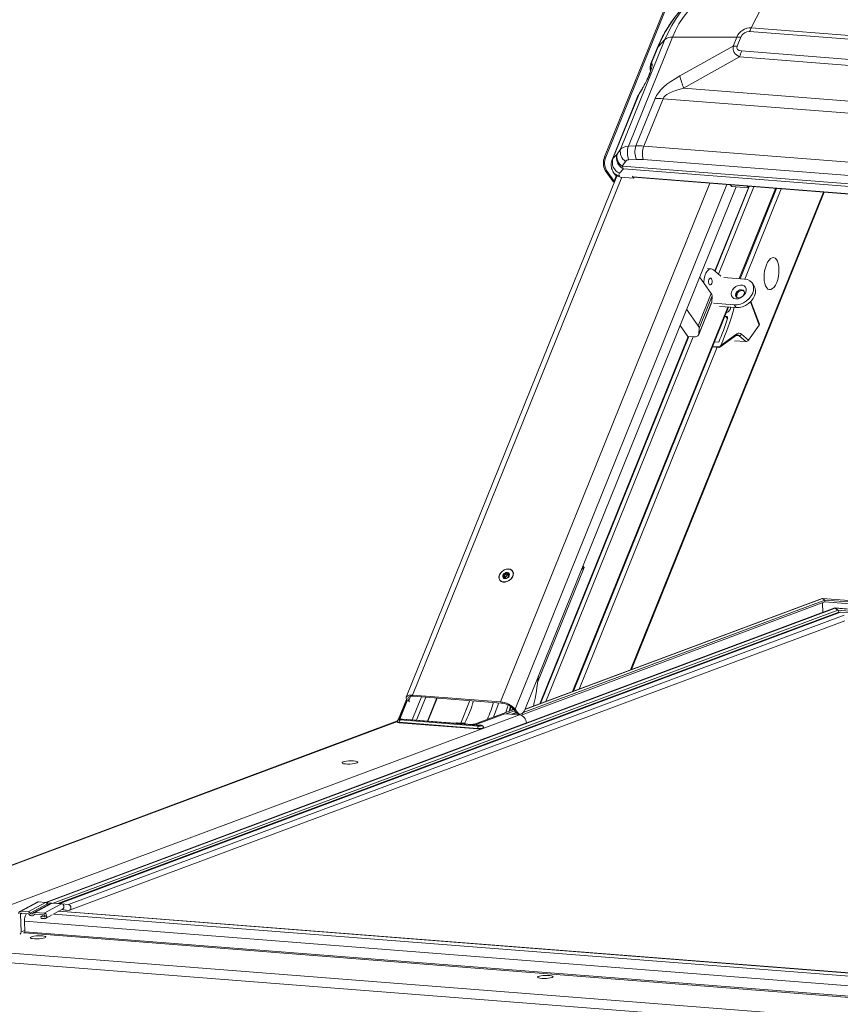
# Model space of a CAD drawing. Units: millimetres. Extents: x -23272466 to 44913, y -22484634 to 188.
# Drawn here: x -23270227 to -23270182, y -22484483 to -22484429 of the extents above; entities that cross this region are included whole.
import ezdxf

# ---------------------------------------------------------------- set-up
doc = ezdxf.new("R2010")
doc.units = ezdxf.units.MM
doc.layers.get('0').update_dxf_attribs({"lineweight": 20})
doc.layers.add('arkusz', color=7, linetype='Continuous')
doc.styles.get("Standard").update_dxf_attribs({"font": 'arial.ttf'})

msp = doc.modelspace()

# ---------------------------------------------------------------- linework, layer by layer
at = {"color": 152, "linetype": 'Continuous', "lineweight": 13, "true_color": 0x2776bb}
for p, q in [((-23270194.82, -22484436.709), (-23270189.747, -22484424.152)), ((-23270194.756, -22484436.714), (-23270189.683, -22484424.157)), ((-23270185.097, -22484426.296), (-23270186.778, -22484429.63)), ((-23270127.861, -22484434.444), (-23270186.872, -22484429.837)), ((-23270186.778, -22484429.63), (-23270127.768, -22484434.236)), ((-23270193.95, -22484436.291), (-23270191.518, -22484430.271)), ((-23270191.104, -22484430.143), (-23270193.521, -22484436.126)), ((-23270191.518, -22484430.271), (-23270191.893, -22484430.671)), ((-23270191.104, -22484430.143), (-23270187.569, -22484430.137)), ((-23270187.772, -22484430.638), (-23270187.569, -22484430.137)), ((-23270187.353, -22484430.145), (-23270187.555, -22484430.647)), ((-23270191.938, -22484430.741), (-23270192.28, -22484431.587)), ((-23270191.893, -22484430.671), (-23270192.248, -22484431.549)), ((-23270190.701, -22484432.269), (-23270187.772, -22484430.638)), ((-23270187.31, -22484430.903), (-23270128.285, -22484435.511)), ((-23270192.248, -22484431.549), (-23270192.239, -22484431.561)), ((-23270187.422, -22484431.229), (-23270190.491, -22484432.938)), ((-23270128.397, -22484435.837), (-23270187.422, -22484431.229)), ((-23270192.932, -22484433.277), (-23270192.971, -22484433.34)), ((-23270192.909, -22484433.22), (-23270192.948, -22484433.284)), ((-23270190.491, -22484432.938), (-23270126.417, -22484437.94)), ((-23270193.03, -22484433.443), (-23270194.411, -22484436.861)), ((-23270192.971, -22484433.34), (-23270194.365, -22484436.79)), ((-23270193.105, -22484436.107), (-23270192.053, -22484433.502)), ((-23270191.62, -22484433.52), (-23270192.669, -22484436.116)), ((-23270125.734, -22484438.663), (-23270191.62, -22484433.52)), ((-23270194.365, -22484436.79), (-23270194.142, -22484436.552)), ((-23270194.142, -22484436.552), (-23270193.95, -22484436.291)), ((-23270193.521, -22484436.126), (-23270193.105, -22484436.107)), ((-23270192.669, -22484436.116), (-23270126.783, -22484441.259)), ((-23270194.82, -22484436.709), (-23270194.756, -22484436.714)), ((-23270193.671, -22484436.952), (-23270193.863, -22484437.213)), ((-23270193.075, -22484436.844), (-23270193.491, -22484436.864)), ((-23270126.817, -22484441.994), (-23270192.703, -22484436.851)), ((-23270194.723, -22484437.455), (-23270194.787, -22484437.45)), ((-23270194.371, -22484438.033), (-23270194.787, -22484437.45)), ((-23270194.307, -22484438.038), (-23270194.723, -22484437.455)), ((-23270194.352, -22484437.537), (-23270194.301, -22484437.623)), ((-23270193.789, -22484437.367), (-23270194.012, -22484437.605)), ((-23270193.863, -22484437.213), (-23270125.361, -22484442.56)), ((-23270125.286, -22484442.714), (-23270193.789, -22484437.367)), ((-23270194.157, -22484437.759), (-23270205.697, -22484466.323)), ((-23270205.356, -22484466.207), (-23270193.886, -22484437.816)), ((-23270200.533, -22484466.584), (-23270189.047, -22484438.154)), ((-23270194.307, -22484438.038), (-23270194.371, -22484438.033)), ((-23270194.187, -22484437.741), (-23270194.307, -22484438.038)), ((-23270194.013, -22484437.744), (-23270193.975, -22484437.81)), ((-23270193.226, -22484437.868), (-23270193.975, -22484437.81)), ((-23270193.268, -22484437.808), (-23270193.298, -22484437.767)), ((-23270193.298, -22484437.767), (-23270193.226, -22484437.868)), ((-23270125.2, -22484443.122), (-23270193.268, -22484437.808)), ((-23270193.241, -22484437.827), (-23270125.187, -22484443.139)), ((-23270193.21, -22484437.829), (-23270193.226, -22484437.868)), ((-23270199.734, -22484466.977), (-23270188.119, -22484438.226)), ((-23270199.198, -22484467.017), (-23270187.615, -22484438.347)), ((-23270182.822, -22484438.64), (-23270193.403, -22484464.83)), ((-23270193.348, -22484464.809), (-23270182.777, -22484438.643)), ((-23270188.784, -22484442.96), (-23270186.942, -22484438.399)), ((-23270188.769, -22484442.974), (-23270186.889, -22484438.322)), ((-23270186.644, -22484438.341), (-23270188.583, -22484443.141)), ((-23270187.854, -22484438.328), (-23270186.939, -22484438.4)), ((-23270185.446, -22484438.435), (-23270187.444, -22484443.381)), ((-23270187.398, -22484443.385), (-23270185.4, -22484438.439)), ((-23270185.138, -22484438.459), (-23270187.136, -22484443.405)), ((-23270186.939, -22484438.4), (-23270187, -22484438.314)), ((-23270186.907, -22484438.321), (-23270186.939, -22484438.4)), ((-23270188.971, -22484442.847), (-23270189.174, -22484442.832)), ((-23270188.459, -22484443.252), (-23270188.844, -22484442.906)), ((-23270188.971, -22484444.187), (-23270189.612, -22484443.289)), ((-23270187.15, -22484443.404), (-23270188.285, -22484443.315)), ((-23270186.633, -22484443.765), (-23270186.739, -22484443.616)), ((-23270189.688, -22484445.961), (-23270188.971, -22484444.187)), ((-23270188.924, -22484444.316), (-23270189.641, -22484446.09)), ((-23270188.924, -22484444.316), (-23270188.945, -22484444.662)), ((-23270187.531, -22484444.144), (-23270187.588, -22484444.41)), ((-23270186.336, -22484445.879), (-23270186.807, -22484444.634)), ((-23270188.073, -22484444.936), (-23270196.59, -22484466.019)), ((-23270196.534, -22484465.998), (-23270188.026, -22484444.94)), ((-23270189.688, -22484445.961), (-23270190.328, -22484445.062)), ((-23270189.669, -22484446.471), (-23270188.953, -22484444.697)), ((-23270189.661, -22484446.435), (-23270188.945, -22484444.662)), ((-23270188.858, -22484444.734), (-23270187.723, -22484444.823)), ((-23270188.524, -22484444.901), (-23270187.617, -22484444.972)), ((-23270187.723, -22484444.823), (-23270187.617, -22484444.972)), ((-23270186.825, -22484444.653), (-23270186.346, -22484445.923)), ((-23270188.175, -22484445.457), (-23270188.238, -22484445.463)), ((-23270188.087, -22484445.579), (-23270188.175, -22484445.457)), ((-23270190.688, -22484445.951), (-23270190.265, -22484446.544)), ((-23270189.661, -22484446.435), (-23270189.641, -22484446.09)), ((-23270186.346, -22484445.923), (-23270186.936, -22484446.762)), ((-23270198.368, -22484466.682), (-23270190.233, -22484446.546)), ((-23270198.343, -22484466.673), (-23270190.213, -22484446.548)), ((-23270189.967, -22484446.567), (-23270198.045, -22484466.562)), ((-23270190.265, -22484446.544), (-23270189.953, -22484446.568)), ((-23270188.503, -22484447.134), (-23270187.6, -22484446.486)), ((-23270187.571, -22484446.406), (-23270188.459, -22484447.043)), ((-23270187.08, -22484446.83), (-23270187.698, -22484446.782)), ((-23270187.438, -22484446.508), (-23270187.612, -22484446.495)), ((-23270187.08, -22484446.83), (-23270187.438, -22484446.508)), ((-23270186.936, -22484446.762), (-23270187.319, -22484446.418)), ((-23270188.645, -22484447.141), (-23270196.216, -22484465.879)), ((-23270188.907, -22484447.121), (-23270188.559, -22484447.148)), ((-23270188.573, -22484447.139), (-23270188.904, -22484447.113)), ((-23270188.547, -22484447.121), (-23270188.896, -22484447.094)), ((-23270188.797, -22484446.849), (-23270188.569, -22484446.867)), ((-23270188.459, -22484447.043), (-23270188.484, -22484447.089)), ((-23270195.947, -22484459.208), (-23270198.495, -22484465.515)), ((-23270195.947, -22484459.208), (-23270196.092, -22484459.327)), ((-23270196.008, -22484459.121), (-23270195.947, -22484459.208)), ((-23270200.33, -22484459.797), (-23270200.36, -22484459.755)), ((-23270200.262, -22484459.725), (-23270200.341, -22484459.615)), ((-23270200.277, -22484459.786), (-23270200.337, -22484459.701)), ((-23270200.188, -22484459.659), (-23270200.266, -22484459.549)), ((-23270200.186, -22484459.545), (-23270200.112, -22484459.649)), ((-23270200.076, -22484459.586), (-23270200.112, -22484459.535)), ((-23270200.08, -22484459.645), (-23270200.053, -22484459.683)), ((-23270200.047, -22484459.669), (-23270200.061, -22484459.65)), ((-23270199.871, -22484459.409), (-23270199.873, -22484459.406)), ((-23270200.57, -22484459.904), (-23270200.568, -22484459.906)), ((-23270200.222, -22484459.815), (-23270200.236, -22484459.795)), ((-23270200.228, -22484459.814), (-23270200.234, -22484459.805)), ((-23270182.749, -22484461.105), (-23270199.4, -22484467.317)), ((-23270182.754, -22484461), (-23270199.288, -22484467.169)), ((-23270182.87, -22484460.911), (-23270199.192, -22484467.001)), ((-23270182.889, -22484460.907), (-23270199.186, -22484466.987)), ((-23270138.241, -22484464.39), (-23270182.882, -22484460.906)), ((-23270182.876, -22484461.152), (-23270182.853, -22484461.677)), ((-23270182.87, -22484460.911), (-23270182.754, -22484461)), ((-23270138.243, -22484464.395), (-23270182.87, -22484460.911)), ((-23270182.754, -22484461), (-23270182.749, -22484461.105)), ((-23270138.274, -22484464.472), (-23270182.754, -22484461)), ((-23270138.315, -22484464.573), (-23270182.749, -22484461.105)), ((-23270182.202, -22484461.435), (-23270225.469, -22484477.578)), ((-23270182.183, -22484461.439), (-23270225.446, -22484477.581)), ((-23270182.028, -22484461.559), (-23270225.049, -22484477.611)), ((-23270181.981, -22484461.655), (-23270224.798, -22484477.63)), ((-23270181.902, -22484461.665), (-23270224.709, -22484477.637)), ((-23270181.883, -22484461.67), (-23270224.683, -22484477.639)), ((-23270181.684, -22484461.823), (-23270224.225, -22484477.695)), ((-23270138.427, -22484464.85), (-23270182.195, -22484461.434)), ((-23270182.183, -22484461.439), (-23270182.028, -22484461.559)), ((-23270138.429, -22484464.855), (-23270182.183, -22484461.439)), ((-23270138.471, -22484464.959), (-23270182.028, -22484461.559)), ((-23270138.507, -22484465.048), (-23270181.981, -22484461.655)), ((-23270224.162, -22484478.003), (-23270181.651, -22484462.141)), ((-23270205.356, -22484466.207), (-23270200.533, -22484466.584)), ((-23270205.687, -22484466.459), (-23270206.134, -22484467.567)), ((-23270205.67, -22484466.492), (-23270206.097, -22484467.549)), ((-23270206.049, -22484467.536), (-23270205.643, -22484466.532)), ((-23270205.655, -22484466.515), (-23270205.631, -22484466.549)), ((-23270205.563, -22484466.523), (-23270205.462, -22484466.273)), ((-23270205.525, -22484466.578), (-23270205.563, -22484466.523)), ((-23270204.869, -22484466.301), (-23270205.382, -22484467.57)), ((-23270205.314, -22484466.266), (-23270200.491, -22484466.643)), ((-23270205.138, -22484467.589), (-23270204.625, -22484466.32)), ((-23270204.026, -22484466.367), (-23270204.539, -22484467.636)), ((-23270204.514, -22484467.638), (-23270204.001, -22484466.369)), ((-23270202.21, -22484466.509), (-23270202.707, -22484467.739)), ((-23270229.305, -22484478.421), (-23270199.491, -22484467.297)), ((-23270200.302, -22484467.234), (-23270201.927, -22484467.84)), ((-23270201.899, -22484467.781), (-23270199.804, -22484467)), ((-23270200.302, -22484467.234), (-23270199.491, -22484467.297)), ((-23270199.756, -22484467.064), (-23270200.226, -22484467.24)), ((-23270200.053, -22484467.093), (-23270199.985, -22484466.825)), ((-23270199.959, -22484466.843), (-23270200.019, -22484467.08)), ((-23270199.677, -22484467.17), (-23270199.925, -22484467.263)), ((-23270199.871, -22484466.917), (-23270199.901, -22484467.036)), ((-23270199.669, -22484467.179), (-23270199.9, -22484467.265)), ((-23270199.825, -22484466.971), (-23270199.688, -22484467.156)), ((-23270199.597, -22484467.162), (-23270199.734, -22484466.977)), ((-23270199.597, -22484467.162), (-23270199.688, -22484467.156)), ((-23270199.503, -22484467.249), (-23270199.607, -22484467.288)), ((-23270199.545, -22484467.247), (-23270199.454, -22484467.253)), ((-23270206.179, -22484467.627), (-23270233.988, -22484478.002)), ((-23270206.179, -22484467.627), (-23270233.988, -22484478.002)), ((-23270233.92, -22484478.008), (-23270206.185, -22484467.659)), ((-23270225.478, -22484477.577), (-23270199.107, -22484467.737)), ((-23270206.093, -22484467.723), (-23270201.793, -22484468.059)), ((-23270206.083, -22484467.698), (-23270201.783, -22484468.033)), ((-23270201.733, -22484467.908), (-23270206.033, -22484467.572)), ((-23270205.922, -22484467.531), (-23270201.622, -22484467.867)), ((-23270201.609, -22484467.865), (-23270205.909, -22484467.529)), ((-23270202.945, -22484467.728), (-23270203.017, -22484467.755)), ((-23270202.898, -22484467.726), (-23270202.953, -22484467.747)), ((-23270202.953, -22484467.747), (-23270202.472, -22484467.784)), ((-23270202.506, -22484467.755), (-23270202.912, -22484467.723)), ((-23270202.494, -22484467.757), (-23270202.898, -22484467.726)), ((-23270202.506, -22484467.758), (-23270202.494, -22484467.757)), ((-23270202.046, -22484467.795), (-23270202.125, -22484467.825)), ((-23270202.046, -22484467.795), (-23270201.899, -22484467.781)), ((-23270199.107, -22484467.737), (-23270199.106, -22484467.742)), ((-23270201.457, -22484467.987), (-23270201.458, -22484467.982)), ((-23270225.935, -22484477.561), (-23270226.882, -22484478.075)), ((-23270225.869, -22484477.547), (-23270226.817, -22484478.061)), ((-23270225.476, -22484477.577), (-23270225.869, -22484477.547)), ((-23270226.817, -22484478.061), (-23270226.424, -22484478.092)), ((-23270225.476, -22484477.577), (-23270226.424, -22484478.092)), ((-23270225.366, -22484477.648), (-23270226.311, -22484478.161)), ((-23270225.176, -22484477.62), (-23270226.123, -22484478.134)), ((-23270225.11, -22484477.606), (-23270226.058, -22484478.12)), ((-23270224.607, -22484477.645), (-23270225.555, -22484478.16)), ((-23270225.17, -22484477.617), (-23270225.469, -22484477.578)), ((-23270225.366, -22484477.648), (-23270225.255, -22484477.663)), ((-23270224.607, -22484477.645), (-23270225.11, -22484477.606)), ((-23270225.015, -22484478.201), (-23270224.541, -22484477.943)), ((-23270170.036, -22484482.334), (-23270224.759, -22484478.062)), ((-23270170.017, -22484482.323), (-23270224.74, -22484478.052)), ((-23270224.219, -22484477.696), (-23270224.6, -22484477.646)), ((-23270224.589, -22484477.97), (-23270224.394, -22484477.995)), ((-23270224.575, -22484477.962), (-23270224.211, -22484478.009)), ((-23270224.394, -22484477.995), (-23270224.211, -22484478.009)), ((-23270226.775, -22484478.166), (-23270226.856, -22484478.21)), ((-23270226.856, -22484478.21), (-23270226.813, -22484479.189)), ((-23270226.419, -22484478.193), (-23270226.813, -22484478.163)), ((-23270226.605, -22484479.186), (-23270226.63, -22484478.609)), ((-23270170.08, -22484483.024), (-23270226.63, -22484478.609)), ((-23270226.145, -22484478.291), (-23270226.022, -22484478.224)), ((-23270226.048, -22484478.217), (-23270226.089, -22484478.239)), ((-23270226.058, -22484478.12), (-23270225.555, -22484478.16)), ((-23270225.55, -22484478.261), (-23270226.053, -22484478.222)), ((-23270225.566, -22484478.26), (-23270225.729, -22484478.348)), ((-23270225.724, -22484478.45), (-23270225.729, -22484478.348)), ((-23270225.729, -22484478.348), (-23270225.546, -22484478.363)), ((-23270225.541, -22484478.464), (-23270225.724, -22484478.45)), ((-23270225.523, -22484478.351), (-23270225.546, -22484478.363)), ((-23270225.476, -22484478.451), (-23270225.114, -22484478.254)), ((-23270170.328, -22484482.487), (-23270225.044, -22484478.216)), ((-23270226.608, -22484479.112), (-23270226.813, -22484479.189)), ((-23270170.759, -22484483.545), (-23270226.605, -22484479.186)), ((-23270226.63, -22484479.248), (-23270226.685, -22484479.244)), ((-23270226.671, -22484479.245), (-23270226.61, -22484479.222)), ((-23270170.781, -22484483.608), (-23270226.63, -22484479.248)), ((-23270166.744, -22484485.097), (-23270233.805, -22484479.862)), ((-23270166.946, -22484485.598), (-23270234.008, -22484480.363))]:
    msp.add_line(p, q, dxfattribs=at)
at = {"color": 152, "linetype": 'Continuous', "lineweight": 13, "true_color": 0x2776bb, "flags": 128}
for points in [[(-23270184.168, -22484425.724), (-23270184.611, -22484425.706), (-23270185.063, -22484425.722), (-23270185.524, -22484425.771), (-23270185.99, -22484425.853), (-23270186.458, -22484425.967), (-23270186.925, -22484426.113), (-23270187.389, -22484426.29), (-23270187.846, -22484426.497), (-23270188.294, -22484426.731), (-23270188.73, -22484426.993), (-23270189.151, -22484427.28), (-23270189.555, -22484427.591), (-23270189.939, -22484427.923), (-23270190.301, -22484428.275), (-23270190.639, -22484428.645), (-23270190.95, -22484429.03), (-23270191.232, -22484429.427), (-23270191.485, -22484429.835), (-23270191.705, -22484430.25), (-23270191.893, -22484430.671)], [(-23270191.518, -22484430.271), (-23270191.345, -22484429.884), (-23270191.139, -22484429.502), (-23270190.903, -22484429.128), (-23270190.638, -22484428.765), (-23270190.346, -22484428.414), (-23270190.029, -22484428.078), (-23270189.689, -22484427.76), (-23270189.328, -22484427.462), (-23270188.949, -22484427.186), (-23270188.554, -22484426.933), (-23270188.147, -22484426.706), (-23270187.729, -22484426.505), (-23270187.304, -22484426.333), (-23270186.875, -22484426.191), (-23270186.445, -22484426.078), (-23270186.015, -22484425.998), (-23270185.591, -22484425.948), (-23270185.173, -22484425.931), (-23270184.766, -22484425.947)], [(-23270185.097, -22484426.296), (-23270185.48, -22484426.282), (-23270185.872, -22484426.301), (-23270186.272, -22484426.351), (-23270186.675, -22484426.433), (-23270187.08, -22484426.545), (-23270187.482, -22484426.688), (-23270187.879, -22484426.859), (-23270188.267, -22484427.058), (-23270188.644, -22484427.283), (-23270189.007, -22484427.532), (-23270189.354, -22484427.804), (-23270189.68, -22484428.096), (-23270189.985, -22484428.406), (-23270190.265, -22484428.732), (-23270190.519, -22484429.072), (-23270190.745, -22484429.422), (-23270190.94, -22484429.78), (-23270191.104, -22484430.143)], [(-23270191.938, -22484430.741), (-23270191.92, -22484430.705), (-23270191.893, -22484430.671)], [(-23270192.948, -22484433.284), (-23270192.957, -22484433.3), (-23270192.971, -22484433.34)], [(-23270192.909, -22484433.22), (-23270192.918, -22484433.236), (-23270192.932, -22484433.277)], [(-23270194.41, -22484436.86), (-23270194.392, -22484436.824), (-23270194.365, -22484436.79)], [(-23270187.935, -22484438.241), (-23270187.904, -22484438.27), (-23270187.854, -22484438.328)], [(-23270185.388, -22484443.588), (-23270185.332, -22484443.426), (-23270185.292, -22484443.249), (-23270185.268, -22484443.066), (-23270185.262, -22484442.885), (-23270185.273, -22484442.713), (-23270185.302, -22484442.558), (-23270185.347, -22484442.428), (-23270185.406, -22484442.326), (-23270185.477, -22484442.259), (-23270185.556, -22484442.229), (-23270185.64, -22484442.237), (-23270185.726, -22484442.283), (-23270185.809, -22484442.365), (-23270185.886, -22484442.479), (-23270185.954, -22484442.621), (-23270186.009, -22484442.784), (-23270186.049, -22484442.96), (-23270186.073, -22484443.143), (-23270186.08, -22484443.325), (-23270186.068, -22484443.496), (-23270186.039, -22484443.651), (-23270185.994, -22484443.782), (-23270185.935, -22484443.883), (-23270185.864, -22484443.95), (-23270185.785, -22484443.98), (-23270185.701, -22484443.972), (-23270185.616, -22484443.926), (-23270185.532, -22484443.844), (-23270185.455, -22484443.73), (-23270185.388, -22484443.588)], [(-23270188.844, -22484442.906), (-23270188.928, -22484442.856), (-23270189.018, -22484442.85), (-23270189.109, -22484442.888), (-23270189.194, -22484442.968), (-23270189.269, -22484443.084), (-23270189.327, -22484443.23), (-23270189.367, -22484443.395), (-23270189.384, -22484443.57), (-23270189.385, -22484443.606)], [(-23270188.962, -22484443.384), (-23270188.995, -22484443.356), (-23270189.033, -22484443.356), (-23270189.07, -22484443.384), (-23270189.099, -22484443.436), (-23270189.118, -22484443.503), (-23270189.122, -22484443.576), (-23270189.111, -22484443.643), (-23270189.088, -22484443.695), (-23270189.054, -22484443.723), (-23270189.017, -22484443.723), (-23270188.98, -22484443.695), (-23270188.951, -22484443.644), (-23270188.932, -22484443.576), (-23270188.928, -22484443.503), (-23270188.939, -22484443.436), (-23270188.962, -22484443.384)], [(-23270187.723, -22484444.823), (-23270187.553, -22484444.818), (-23270187.377, -22484444.778), (-23270187.204, -22484444.704), (-23270187.043, -22484444.601), (-23270186.901, -22484444.473), (-23270186.786, -22484444.327), (-23270186.704, -22484444.171), (-23270186.659, -22484444.011), (-23270186.652, -22484443.857), (-23270186.685, -22484443.716), (-23270186.756, -22484443.595), (-23270186.86, -22484443.499), (-23270186.994, -22484443.435), (-23270187.15, -22484443.404)], [(-23270187.625, -22484444.488), (-23270187.733, -22484444.462), (-23270187.818, -22484444.405), (-23270187.872, -22484444.322), (-23270187.89, -22484444.22), (-23270187.872, -22484444.109), (-23270187.818, -22484443.997), (-23270187.733, -22484443.896), (-23270187.626, -22484443.814), (-23270187.504, -22484443.758), (-23270187.38, -22484443.734), (-23270187.264, -22484443.743), (-23270187.167, -22484443.784), (-23270187.097, -22484443.855), (-23270187.06, -22484443.949), (-23270187.06, -22484444.056), (-23270187.096, -22484444.169), (-23270187.166, -22484444.277), (-23270187.264, -22484444.369), (-23270187.38, -22484444.439), (-23270187.504, -22484444.48), (-23270187.625, -22484444.488)], [(-23270187.488, -22484444.437), (-23270187.394, -22484444.427), (-23270187.3, -22484444.384), (-23270187.221, -22484444.316), (-23270187.17, -22484444.233), (-23270187.153, -22484444.146), (-23270187.173, -22484444.071), (-23270187.228, -22484444.017), (-23270187.309, -22484443.993), (-23270187.403, -22484444.003), (-23270187.497, -22484444.045), (-23270187.576, -22484444.113), (-23270187.627, -22484444.197), (-23270187.644, -22484444.283), (-23270187.624, -22484444.359), (-23270187.569, -22484444.413), (-23270187.488, -22484444.437)], [(-23270187.617, -22484444.972), (-23270187.447, -22484444.967), (-23270187.271, -22484444.926), (-23270187.098, -22484444.853), (-23270186.937, -22484444.749), (-23270186.795, -22484444.622), (-23270186.68, -22484444.476), (-23270186.598, -22484444.319), (-23270186.553, -22484444.16), (-23270186.546, -22484444.006), (-23270186.579, -22484443.865), (-23270186.633, -22484443.765)], [(-23270187.167, -22484444.084), (-23270187.196, -22484444.061), (-23270187.277, -22484444.038), (-23270187.371, -22484444.048), (-23270187.465, -22484444.09), (-23270187.544, -22484444.158), (-23270187.595, -22484444.242), (-23270187.612, -22484444.328), (-23270187.592, -22484444.404), (-23270187.584, -22484444.415)], [(-23270188.945, -22484444.662), (-23270188.952, -22484444.695), (-23270188.953, -22484444.697)], [(-23270189.953, -22484446.568), (-23270189.892, -22484446.57), (-23270189.836, -22484446.566), (-23270189.787, -22484446.557), (-23270189.744, -22484446.542), (-23270189.71, -22484446.522), (-23270189.685, -22484446.497), (-23270189.668, -22484446.468), (-23270189.661, -22484446.435)], [(-23270200.592, -22484459.626), (-23270200.618, -22484459.733), (-23270200.609, -22484459.833), (-23270200.566, -22484459.917), (-23270200.492, -22484459.978), (-23270200.394, -22484460.01), (-23270200.281, -22484460.011), (-23270200.162, -22484459.98), (-23270200.049, -22484459.92), (-23270199.951, -22484459.837), (-23270199.877, -22484459.737), (-23270199.834, -22484459.63), (-23270199.826, -22484459.526), (-23270199.852, -22484459.432), (-23270199.911, -22484459.359), (-23270199.998, -22484459.312), (-23270200.105, -22484459.295), (-23270200.222, -22484459.311), (-23270200.339, -22484459.357), (-23270200.446, -22484459.429), (-23270200.532, -22484459.522), (-23270200.592, -22484459.626)], [(-23270199.903, -22484459.372), (-23270199.985, -22484459.321), (-23270200.088, -22484459.3), (-23270200.203, -22484459.31), (-23270200.32, -22484459.351), (-23270200.428, -22484459.419), (-23270200.517, -22484459.508), (-23270200.58, -22484459.61), (-23270200.612, -22484459.716), (-23270200.608, -22484459.816), (-23270200.571, -22484459.903), (-23270200.502, -22484459.967), (-23270200.409, -22484460.004), (-23270200.298, -22484460.009), (-23270200.181, -22484459.983), (-23270200.068, -22484459.928), (-23270199.968, -22484459.849), (-23270199.891, -22484459.753), (-23270199.843, -22484459.647), (-23270199.829, -22484459.543), (-23270199.849, -22484459.448), (-23270199.903, -22484459.372)], [(-23270200.399, -22484459.65), (-23270200.408, -22484459.69), (-23270200.406, -22484459.729), (-23270200.393, -22484459.763), (-23270200.371, -22484459.791), (-23270200.339, -22484459.811), (-23270200.301, -22484459.822), (-23270200.258, -22484459.823), (-23270200.213, -22484459.815)], [(-23270205.356, -22484466.207), (-23270205.457, -22484466.205), (-23270205.545, -22484466.217), (-23270205.616, -22484466.242), (-23270205.668, -22484466.279), (-23270205.699, -22484466.327), (-23270205.707, -22484466.384), (-23270205.692, -22484466.447), (-23270205.655, -22484466.515)], [(-23270205.563, -22484466.523), (-23270205.594, -22484466.467), (-23270205.606, -22484466.414), (-23270205.599, -22484466.367), (-23270205.574, -22484466.327), (-23270205.531, -22484466.296), (-23270205.471, -22484466.275), (-23270205.398, -22484466.265), (-23270205.314, -22484466.266)], [(-23270200.111, -22484466.752), (-23270200.159, -22484466.922), (-23270200.231, -22484467.159)], [(-23270199.198, -22484467.017), (-23270199.237, -22484467.097), (-23270199.283, -22484467.164), (-23270199.335, -22484467.213), (-23270199.389, -22484467.243), (-23270199.445, -22484467.253), (-23270199.499, -22484467.242), (-23270199.551, -22484467.212), (-23270199.597, -22484467.162)], [(-23270206.187, -22484467.668), (-23270206.204, -22484467.68), (-23270206.2, -22484467.698), (-23270206.161, -22484467.713), (-23270206.093, -22484467.723)], [(-23270206.187, -22484467.668), (-23270206.204, -22484467.68), (-23270206.2, -22484467.698), (-23270206.161, -22484467.713), (-23270206.093, -22484467.723)], [(-23270206.186, -22484467.666), (-23270206.18, -22484467.676), (-23270206.145, -22484467.689), (-23270206.083, -22484467.698)], [(-23270206.033, -22484467.572), (-23270206.063, -22484467.568), (-23270206.081, -22484467.561), (-23270206.083, -22484467.553), (-23270206.069, -22484467.545), (-23270206.041, -22484467.537), (-23270206.003, -22484467.532), (-23270205.961, -22484467.53), (-23270205.922, -22484467.531)], [(-23270205.909, -22484467.529), (-23270205.911, -22484467.529), (-23270205.922, -22484467.531)], [(-23270201.793, -22484468.059), (-23270201.707, -22484468.061), (-23270201.615, -22484468.056), (-23270201.532, -22484468.045), (-23270201.47, -22484468.029), (-23270201.439, -22484468.01), (-23270201.443, -22484467.992), (-23270201.461, -22484467.983)], [(-23270201.793, -22484468.059), (-23270201.707, -22484468.061), (-23270201.615, -22484468.056), (-23270201.532, -22484468.045), (-23270201.47, -22484468.029), (-23270201.439, -22484468.01), (-23270201.443, -22484467.992), (-23270201.454, -22484467.986)], [(-23270201.622, -22484467.867), (-23270201.591, -22484467.871), (-23270201.573, -22484467.878), (-23270201.572, -22484467.886), (-23270201.586, -22484467.895), (-23270201.614, -22484467.902), (-23270201.652, -22484467.907), (-23270201.693, -22484467.909), (-23270201.733, -22484467.908)], [(-23270201.609, -22484467.865), (-23270201.611, -22484467.865), (-23270201.622, -22484467.867)], [(-23270209.158, -22484469.876), (-23270209.207, -22484469.902), (-23270209.219, -22484469.928), (-23270209.193, -22484469.952), (-23270209.131, -22484469.972), (-23270209.038, -22484469.986), (-23270208.923, -22484469.992), (-23270208.796, -22484469.991), (-23270208.669, -22484469.983), (-23270208.551, -22484469.967), (-23270208.455, -22484469.946), (-23270208.389, -22484469.921), (-23270208.357, -22484469.894), (-23270208.364, -22484469.869), (-23270208.409, -22484469.847), (-23270208.487, -22484469.83), (-23270208.592, -22484469.819), (-23270208.715, -22484469.816), (-23270208.843, -22484469.821), (-23270208.967, -22484469.834), (-23270209.075, -22484469.852), (-23270209.158, -22484469.876)], [(-23270209.158, -22484469.876), (-23270209.207, -22484469.902), (-23270209.219, -22484469.928), (-23270209.193, -22484469.952), (-23270209.131, -22484469.972), (-23270209.038, -22484469.986), (-23270208.923, -22484469.992), (-23270208.796, -22484469.991), (-23270208.669, -22484469.983), (-23270208.551, -22484469.967), (-23270208.455, -22484469.946), (-23270208.389, -22484469.921), (-23270208.357, -22484469.894), (-23270208.364, -22484469.869), (-23270208.409, -22484469.847), (-23270208.487, -22484469.83), (-23270208.592, -22484469.819), (-23270208.715, -22484469.816), (-23270208.843, -22484469.821), (-23270208.967, -22484469.834), (-23270209.075, -22484469.852), (-23270209.158, -22484469.876)], [(-23270224.211, -22484478.009), (-23270224.159, -22484478.002), (-23270224.116, -22484477.971), (-23270224.089, -22484477.922), (-23270224.081, -22484477.863), (-23270224.094, -22484477.802), (-23270224.126, -22484477.749), (-23270224.172, -22484477.711), (-23270224.219, -22484477.696)], [(-23270225.519, -22484479.515), (-23270225.47, -22484479.489), (-23270225.458, -22484479.463), (-23270225.483, -22484479.44), (-23270225.545, -22484479.42), (-23270225.637, -22484479.406), (-23270225.75, -22484479.399), (-23270225.876, -22484479.4), (-23270226.002, -22484479.409), (-23270226.118, -22484479.425), (-23270226.214, -22484479.446), (-23270226.28, -22484479.47), (-23270226.31, -22484479.496), (-23270226.304, -22484479.522), (-23270226.259, -22484479.544), (-23270226.182, -22484479.56), (-23270226.078, -22484479.571), (-23270225.957, -22484479.574), (-23270225.83, -22484479.569), (-23270225.707, -22484479.556), (-23270225.6, -22484479.538), (-23270225.519, -22484479.515)], [(-23270197.706, -22484481.686), (-23270197.657, -22484481.66), (-23270197.645, -22484481.634), (-23270197.671, -22484481.611), (-23270197.732, -22484481.591), (-23270197.824, -22484481.577), (-23270197.938, -22484481.571), (-23270198.063, -22484481.572), (-23270198.19, -22484481.58), (-23270198.306, -22484481.596), (-23270198.401, -22484481.617), (-23270198.467, -22484481.641), (-23270198.498, -22484481.667), (-23270198.491, -22484481.693), (-23270198.447, -22484481.715), (-23270198.369, -22484481.732), (-23270198.265, -22484481.742), (-23270198.144, -22484481.745), (-23270198.017, -22484481.74), (-23270197.894, -22484481.728), (-23270197.788, -22484481.709), (-23270197.706, -22484481.686)]]:
    msp.add_lwpolyline(points, dxfattribs=at)
at = {"color": 152, "linetype": 'Continuous', "lineweight": 13, "true_color": 0x2776bb}
for centre, radius, start, end in [((-23270186.8, -22484430.466), 0.837, 88.4813, 156.7958), ((-23270186.885, -22484430.345), 0.509, 88.4813, 156.7958), ((-23270184.33, -22484430.861), 2.74, 153.3076, 158.0649), ((-23270191.155, -22484430.713), 0.572, 84.8824, 129.4542), ((-23270187.568, -22484432.859), 2.722, 85.4606, 90.0254), ((-23270187.771, -22484433.361), 2.722, 85.4606, 90.0254), ((-23270184.274, -22484432.124), 3.272, 158.0972, 164.1341), ((-23270191.68, -22484431.841), 0.638, 152.8266, 190.8041), ((-23270191.671, -22484431.852), 0.638, 152.8317, 188.8729), ((-23270182.756, -22484430.14), 8.225, 194.997, 199.885), ((-23270192.051, -22484438.947), 5.445, 85.4606, 90.0254), ((-23270193.512, -22484436.763), 0.664, 161.4877, 245.3857), ((-23270193.527, -22484436.681), 0.628, 168.1119, 237.6931), ((-23270193.335, -22484436.421), 0.628, 168.1119, 237.6931), ((-23270192.544, -22484436.455), 1.031, 161.3915, 203.3473), ((-23270192.128, -22484436.436), 1.031, 161.3915, 203.3473), ((-23270191.601, -22484436.534), 1.147, 158.6066, 196.0196), ((-23270194.032, -22484437.045), 0.857, 156.9194, 208.1853), ((-23270193.967, -22484437.05), 0.857, 156.9194, 208.1853), ((-23270193.735, -22484437.001), 0.664, 161.4877, 245.3857), ((-23270193.975, -22484437.302), 0.444, 211.3974, 265.098), ((-23270193.924, -22484437.675), 0.112, 141.3811, 218.1549), ((-23270193.326, -22484437.05), 0.56, 196.8998, 214.4541), ((-23270194.214, -22484437.903), 0.204, 219.742, 247.85), ((-23270194.244, -22484437.986), 0.0822, 219.5022, 244.8704), ((-23270193.329, -22484437.79), 0.0389, 35.5073, 36.5927), ((-23270193.236, -22484437.789), 0.0382, 211.2645, 262.2772), ((-23270189.134, -22484444.319), 0.21, 0.707, 38.9424), ((-23270200.231, -22484441.708), 12.925, 335.6191, 345.4091), ((-23270199.994, -22484441.862), 12.473, 336.3478, 342.7663), ((-23270189.851, -22484446.092), 0.21, 0.707, 38.9424), ((-23270187.65, -22484446.423), 0.0805, 308.1305, 11.8141), ((-23270187.553, -22484446.628), 0.166, 46.244, 83.9428), ((-23270187.437, -22484446.386), 0.123, 269.5675, 344.7651), ((-23270200.36, -22484459.648), 0.0385, 128.5288, 182.5633), ((-23270200.152, -22484459.752), 0.268, 112.5946, 149.9375), ((-23270200.267, -22484459.772), 0.0479, 84.1305, 144.9516), ((-23270200.255, -22484459.657), 0.0676, 263.9474, 358.7364), ((-23270200.226, -22484459.541), 0.0468, 90.1748, 128.468), ((-23270200.172, -22484459.653), 0.168, 56.5844, 108.9879), ((-23270200.29, -22484459.559), 0.266, 291.6972, 331.5508), ((-23270200.143, -22484459.658), 0.0442, 81.1528, 181.4604), ((-23270200.08, -22484459.622), 0.0416, 219.9735, 286.4952), ((-23270200.084, -22484459.535), 0.022, 14.6384, 79.1023), ((-23270200.167, -22484459.61), 0.133, 334.8578, 37.7519), ((-23270200.086, -22484459.661), 0.0389, 319.4978, 351.5942), ((-23270200.218, -22484459.767), 0.0473, 275.4722, 303.2327), ((-23270215.873, -22484463.193), 17.533, 348.0865, 353.5254), ((-23270209.761, -22484464.196), 8.096, 333.8205, 343.2836), ((-23270209.059, -22484464.141), 8.515, 336.472, 343.1416), ((-23270209.076, -22484464.135), 8.533, 336.549, 343.1361), ((-23270208.893, -22484464.126), 8.629, 337.6042, 343.1228), ((-23270200.627, -22484467.781), 1.201, 42.0224, 85.536), ((-23270200.569, -22484467.641), 1.001, 42.0224, 85.536), ((-23270199.521, -22484467.05), 0.198, 212.4188, 263.0133), ((-23270199.562, -22484467.747), 0.456, 1.2585, 80.9597), ((-23270206.109, -22484467.702), 0.0262, 306.9776, 9.0244), ((-23270205.954, -22484467.677), 0.131, 126.9776, 189.0244), ((-23270201.809, -22484468.038), 0.0262, 306.9776, 9.0244), ((-23270201.654, -22484468.013), 0.131, 126.9776, 189.0244), ((-23270201.682, -22484467.619), 0.427, 256.2613, 301.5092), ((-23270225.951, -22484478.557), 0.682, 146.9485, 184.4025), ((-23270226.958, -22484479.2), 0.146, 311.3179, 4.5012), ((-23270226.669, -22484479.196), 0.0656, 306.9776, 9.0244)]:
    msp.add_arc(centre, radius, start, end, dxfattribs=at)
for centre, major_axis, ratio, start_param, end_param in [((-23270167.659, -22484423.024), (20.085, 7.885), 0.148137, 3.059303, 3.27199), ((-23270168.507, -22484421.834), (19.056, 8.958), 0.075318, 3.060502, 3.273189), ((-23270192.992, -22484432.852), (0.738, 1.305), 0.178793, 4.483877, 6.211088), ((-23270191.407, -22484432.283), (0.861, -0.716), 0.257014, 3.05195, 3.226098), ((-23270135.838, -22484433.397), (56.288, 0.474), 0.125779, 2.915054, 3.089587), ((-23270133.708, -22484435.793), (57.93, -2.194), 0.062101, 2.944669, 3.119202), ((-23270191.918, -22484433.549), (1.138, 0.041), 0.543631, 2.731533, 2.903332), ((-23270193.04, -22484436.854), (0.947, -0.507), 0.550577, 2.365901, 3.029126), ((-23270191.415, -22484439.593), (3.46, -2.679), 0.645702, 2.364579, 2.486752), ((-23270193.329, -22484437.232), (0.33, -0.295), 0.669556, 2.542549, 3.205774), ((-23270191.704, -22484439.971), (2.804, -2.503), 0.669556, 2.420376, 2.542549), ((-23270193.76, -22484437.277), (0.526, 0.37), 0.731041, 3.079803, 3.864846), ((-23270186.437, -22484445.916), (0.101, 0.036), 0.562049, 5.611388, 6.293832), ((-23270187.027, -22484446.755), (0.102, 0.048), 0.569633, 3.925158, 5.495954), ((-23270182.863, -22484461.068), (-0.023, 0.162), 0.305823, 5.980964, 6.350671), ((-23270182.176, -22484461.596), (-0.023, 0.162), 0.305823, 5.980964, 6.350671), ((-23270182.021, -22484461.716), (-0.023, 0.162), 0.305823, 5.053669, 5.980964), ((-23270181.955, -22484461.614), (-0.015, 0.108), 0.305823, 1.912076, 2.308727)]:
    msp.add_ellipse(centre, major_axis=major_axis, ratio=ratio, start_param=start_param, end_param=end_param, dxfattribs=at)
for points, knots in [([(-23270184.038, -22484425.704), (-23270184.119, -22484425.699), (-23270184.342, -22484425.684), (-23270184.716, -22484425.684), (-23270185.158, -22484425.712), (-23270185.605, -22484425.769), (-23270186.054, -22484425.856), (-23270186.503, -22484425.971), (-23270186.95, -22484426.114), (-23270187.391, -22484426.284), (-23270187.826, -22484426.481), (-23270188.252, -22484426.702), (-23270188.666, -22484426.947), (-23270189.068, -22484427.215), (-23270189.455, -22484427.504), (-23270189.825, -22484427.813), (-23270190.176, -22484428.142), (-23270190.507, -22484428.487), (-23270190.816, -22484428.848), (-23270191.102, -22484429.222), (-23270191.362, -22484429.609), (-23270191.595, -22484430.007), (-23270191.788, -22484430.385), (-23270191.892, -22484430.632), (-23270191.938, -22484430.741)], [0, 0, 0, 0, 0.026103, 0.072574, 0.119125, 0.165792, 0.212536, 0.259328, 0.306144, 0.352966, 0.399787, 0.446606, 0.493424, 0.540246, 0.587077, 0.633924, 0.680792, 0.727689, 0.774618, 0.821582, 0.868581, 0.915608, 0.962647, 1, 1, 1, 1]), ([(-23270192.279, -22484431.592), (-23270192.286, -22484431.608), (-23270192.307, -22484431.656), (-23270192.323, -22484431.742), (-23270192.329, -22484431.84), (-23270192.322, -22484431.92), (-23270192.311, -22484431.965), (-23270192.307, -22484431.981)], [0, 0, 0, 0, 0.127354, 0.39855, 0.646453, 0.869428, 1, 1, 1, 1]), ([(-23270192.291, -22484431.914), (-23270192.291, -22484431.914), (-23270192.291, -22484431.913), (-23270192.296, -22484431.943), (-23270192.311, -22484431.999), (-23270192.338, -22484432.083), (-23270192.378, -22484432.19), (-23270192.43, -22484432.317), (-23270192.493, -22484432.458), (-23270192.567, -22484432.611), (-23270192.65, -22484432.771), (-23270192.74, -22484432.937), (-23270192.828, -22484433.089), (-23270192.884, -22484433.18), (-23270192.909, -22484433.22)], [0, 0, 0, 0, 0.03904, 0.106691, 0.179422, 0.256254, 0.336055, 0.418504, 0.504306, 0.594845, 0.691726, 0.796398, 0.909879, 1, 1, 1, 1]), ([(-23270192.948, -22484433.284), (-23270192.973, -22484433.323), (-23270193.003, -22484433.372), (-23270193.021, -22484433.426), (-23270193.025, -22484433.437)], [0, 0, 0, 0, 0.808241, 1, 1, 1, 1]), ([(-23270194.407, -22484436.861), (-23270194.413, -22484436.874), (-23270194.443, -22484436.933), (-23270194.462, -22484437.048), (-23270194.466, -22484437.196), (-23270194.441, -22484437.337), (-23270194.4, -22484437.45), (-23270194.365, -22484437.513), (-23270194.352, -22484437.537)], [0, 0, 0, 0, 0.059886, 0.277953, 0.485083, 0.686002, 0.88552, 1, 1, 1, 1]), ([(-23270188.154, -22484445.255), (-23270188.132, -22484445.247), (-23270188.078, -22484445.227), (-23270188.003, -22484445.161), (-23270187.943, -22484445.071), (-23270187.912, -22484444.996), (-23270187.912, -22484444.956), (-23270187.912, -22484444.95)], [0, 0, 0, 0, 0.175014, 0.429962, 0.688325, 0.95109, 1, 1, 1, 1]), ([(-23270188.081, -22484445.558), (-23270188.078, -22484445.547), (-23270188.074, -22484445.525), (-23270188.081, -22484445.494), (-23270188.097, -22484445.47), (-23270188.123, -22484445.456), (-23270188.15, -22484445.452), (-23270188.168, -22484445.455), (-23270188.175, -22484445.457)], [0, 0, 0, 0, 0.178736, 0.35749, 0.535629, 0.712152, 0.887005, 1, 1, 1, 1]), ([(-23270187.601, -22484446.487), (-23270187.593, -22484446.482), (-23270187.572, -22484446.468), (-23270187.552, -22484446.462), (-23270187.54, -22484446.464), (-23270187.536, -22484446.465)], [0, 0, 0, 0, 0.297362, 0.73781, 1, 1, 1, 1]), ([(-23270188.547, -22484447.121), (-23270188.547, -22484447.124), (-23270188.546, -22484447.129), (-23270188.552, -22484447.135), (-23270188.56, -22484447.139), (-23270188.569, -22484447.139), (-23270188.573, -22484447.139)], [0, 0, 0, 0, 0.264627, 0.513981, 0.759127, 1, 1, 1, 1]), ([(-23270188.559, -22484447.147), (-23270188.56, -22484447.147), (-23270188.563, -22484447.148), (-23270188.568, -22484447.145), (-23270188.571, -22484447.141), (-23270188.573, -22484447.139)], [0, 0, 0, 0, 0.128296, 0.564148, 1, 1, 1, 1]), ([(-23270188.548, -22484447.144), (-23270188.55, -22484447.145), (-23270188.554, -22484447.148), (-23270188.558, -22484447.147), (-23270188.559, -22484447.147)], [0, 0, 0, 0, 0.586289, 1, 1, 1, 1]), ([(-23270188.495, -22484447.125), (-23270188.497, -22484447.127), (-23270188.502, -22484447.135), (-23270188.52, -22484447.144), (-23270188.539, -22484447.144), (-23270188.548, -22484447.144)], [0, 0, 0, 0, 0.13957, 0.579121, 1, 1, 1, 1]), ([(-23270188.484, -22484447.089), (-23270188.487, -22484447.094), (-23270188.494, -22484447.102), (-23270188.509, -22484447.113), (-23270188.525, -22484447.119), (-23270188.538, -22484447.121), (-23270188.545, -22484447.121), (-23270188.547, -22484447.121)], [0, 0, 0, 0, 0.228783, 0.457539, 0.687349, 0.922463, 1, 1, 1, 1]), ([(-23270188.484, -22484447.089), (-23270188.484, -22484447.098), (-23270188.484, -22484447.112), (-23270188.492, -22484447.122), (-23270188.495, -22484447.125)], [0, 0, 0, 0, 0.646637, 1, 1, 1, 1]), ([(-23270200.369, -22484459.679), (-23270200.373, -22484459.677), (-23270200.383, -22484459.673), (-23270200.394, -22484459.662), (-23270200.397, -22484459.654), (-23270200.399, -22484459.65)], [0, 0, 0, 0, 0.340961, 0.683394, 1, 1, 1, 1]), ([(-23270200.384, -22484459.618), (-23270200.38, -22484459.616), (-23270200.372, -22484459.612), (-23270200.358, -22484459.61), (-23270200.348, -22484459.612), (-23270200.342, -22484459.614), (-23270200.341, -22484459.615)], [0, 0, 0, 0, 0.293914, 0.589233, 0.905476, 1, 1, 1, 1]), ([(-23270200.318, -22484459.794), (-23270200.322, -22484459.795), (-23270200.332, -22484459.798), (-23270200.347, -22484459.799), (-23270200.361, -22484459.797), (-23270200.371, -22484459.791), (-23270200.377, -22484459.785), (-23270200.379, -22484459.777), (-23270200.377, -22484459.769), (-23270200.371, -22484459.761), (-23270200.364, -22484459.757), (-23270200.36, -22484459.755)], [0, 0, 0, 0, 0.126069, 0.252684, 0.369561, 0.475633, 0.57511, 0.673047, 0.774006, 0.881743, 1, 1, 1, 1]), ([(-23270200.36, -22484459.755), (-23270200.354, -22484459.753), (-23270200.342, -22484459.747), (-23270200.332, -22484459.734), (-23270200.329, -22484459.721), (-23270200.332, -22484459.708), (-23270200.341, -22484459.696), (-23270200.353, -22484459.686), (-23270200.363, -22484459.681), (-23270200.369, -22484459.679)], [0, 0, 0, 0, 0.176957, 0.355027, 0.480599, 0.606385, 0.729007, 0.86647, 1, 1, 1, 1]), ([(-23270200.341, -22484459.615), (-23270200.333, -22484459.617), (-23270200.319, -22484459.621), (-23270200.298, -22484459.619), (-23270200.281, -22484459.61), (-23270200.271, -22484459.598), (-23270200.264, -22484459.583), (-23270200.262, -22484459.566), (-23270200.264, -22484459.555), (-23270200.266, -22484459.549)], [0, 0, 0, 0, 0.176815, 0.354769, 0.480254, 0.605953, 0.728489, 0.865858, 1, 1, 1, 1]), ([(-23270200.266, -22484459.549), (-23270200.267, -22484459.544), (-23270200.269, -22484459.534), (-23270200.266, -22484459.519), (-23270200.26, -22484459.509), (-23270200.256, -22484459.505), (-23270200.255, -22484459.505)], [0, 0, 0, 0, 0.321902, 0.645683, 0.945342, 1, 1, 1, 1]), ([(-23270200.226, -22484459.494), (-23270200.222, -22484459.495), (-23270200.214, -22484459.497), (-23270200.205, -22484459.506), (-23270200.198, -22484459.515), (-23270200.196, -22484459.521), (-23270200.196, -22484459.524)], [0, 0, 0, 0, 0.272582, 0.547021, 0.83939, 1, 1, 1, 1]), ([(-23270200.196, -22484459.524), (-23270200.193, -22484459.531), (-23270200.188, -22484459.545), (-23270200.174, -22484459.558), (-23270200.159, -22484459.565), (-23270200.146, -22484459.565), (-23270200.133, -22484459.559), (-23270200.121, -22484459.549), (-23270200.115, -22484459.54), (-23270200.112, -22484459.535)], [0, 0, 0, 0, 0.176898, 0.3549398, 0.4805071, 0.6062876, 0.7289243, 0.8664171, 1, 1, 1, 1]), ([(-23270200.089, -22484459.714), (-23270200.094, -22484459.716), (-23270200.103, -22484459.719), (-23270200.118, -22484459.729), (-23270200.133, -22484459.741), (-23270200.144, -22484459.752), (-23270200.154, -22484459.762), (-23270200.161, -22484459.772), (-23270200.163, -22484459.777), (-23270200.164, -22484459.78)], [0, 0, 0, 0, 0.176847, 0.354834, 0.480343, 0.606066, 0.728602, 0.865946, 1, 1, 1, 1]), ([(-23270200.112, -22484459.535), (-23270200.109, -22484459.531), (-23270200.104, -22484459.522), (-23270200.093, -22484459.515), (-23270200.084, -22484459.513), (-23270200.08, -22484459.513), (-23270200.079, -22484459.513)], [0, 0, 0, 0, 0.3229079, 0.6471483, 0.9472184, 1, 1, 1, 1]), ([(-23270200.056, -22484459.686), (-23270200.059, -22484459.69), (-23270200.064, -22484459.697), (-23270200.073, -22484459.705), (-23270200.082, -22484459.711), (-23270200.087, -22484459.713), (-23270200.089, -22484459.714)], [0, 0, 0, 0, 0.249935, 0.502519, 0.769605, 1, 1, 1, 1]), ([(-23270200.07, -22484459.573), (-23270200.073, -22484459.58), (-23270200.08, -22484459.593), (-23270200.085, -22484459.614), (-23270200.085, -22484459.63), (-23270200.083, -22484459.642), (-23270200.078, -22484459.649), (-23270200.07, -22484459.652), (-23270200.064, -22484459.651), (-23270200.061, -22484459.65)], [0, 0, 0, 0, 0.1768137, 0.3547394, 0.4802094, 0.6058933, 0.7284072, 0.8657415, 1, 1, 1, 1]), ([(-23270200.062, -22484459.529), (-23270200.062, -22484459.533), (-23270200.06, -22484459.541), (-23270200.062, -22484459.554), (-23270200.065, -22484459.565), (-23270200.069, -22484459.571), (-23270200.07, -22484459.573)], [0, 0, 0, 0, 0.272999, 0.547846, 0.840679, 1, 1, 1, 1]), ([(-23270200.061, -22484459.65), (-23270200.058, -22484459.65), (-23270200.053, -22484459.649), (-23270200.047, -22484459.654), (-23270200.046, -22484459.661), (-23270200.047, -22484459.665), (-23270200.047, -22484459.667)], [0, 0, 0, 0, 0.302271, 0.605888, 0.886494, 1, 1, 1, 1]), ([(-23270200.234, -22484459.805), (-23270200.234, -22484459.802), (-23270200.234, -22484459.796), (-23270200.242, -22484459.79), (-23270200.255, -22484459.786), (-23270200.269, -22484459.785), (-23270200.286, -22484459.786), (-23270200.303, -22484459.789), (-23270200.313, -22484459.792), (-23270200.318, -22484459.794)], [0, 0, 0, 0, 0.176852, 0.354846, 0.48035, 0.606069, 0.728597, 0.865936, 1, 1, 1, 1]), ([(-23270200.213, -22484459.815), (-23270200.217, -22484459.815), (-23270200.223, -22484459.816), (-23270200.23, -22484459.814), (-23270200.235, -22484459.81), (-23270200.234, -22484459.807), (-23270200.234, -22484459.805)], [0, 0, 0, 0, 0.2487821, 0.5002498, 0.7660683, 1, 1, 1, 1]), ([(-23270200.164, -22484459.78), (-23270200.165, -22484459.782), (-23270200.167, -22484459.787), (-23270200.175, -22484459.796), (-23270200.184, -22484459.803), (-23270200.19, -22484459.806), (-23270200.192, -22484459.807)], [0, 0, 0, 0, 0.301067, 0.603865, 0.883713, 1, 1, 1, 1]), ([(-23270205.986, -22484467.529), (-23270205.99, -22484467.529), (-23270206.014, -22484467.53), (-23270206.06, -22484467.537), (-23270206.104, -22484467.548), (-23270206.144, -22484467.57), (-23270206.171, -22484467.6), (-23270206.186, -22484467.634), (-23270206.185, -22484467.657), (-23270206.185, -22484467.666)], [0, 0, 0, 0, 0.044817, 0.244588, 0.48492, 0.622527, 0.769218, 0.907084, 1, 1, 1, 1]), ([(-23270205.909, -22484467.529), (-23270205.92, -22484467.528), (-23270205.945, -22484467.527), (-23270205.972, -22484467.528), (-23270205.986, -22484467.529)], [0, 0, 0, 0, 0.4674892, 1, 1, 1, 1]), ([(-23270203.008, -22484467.756), (-23270203.003, -22484467.754), (-23270202.986, -22484467.748), (-23270202.966, -22484467.747), (-23270202.953, -22484467.747), (-23270202.953, -22484467.747)], [0, 0, 0, 0, 0.303257, 0.983184, 1, 1, 1, 1]), ([(-23270202.898, -22484467.726), (-23270202.898, -22484467.726), (-23270202.905, -22484467.724), (-23270202.92, -22484467.721), (-23270202.936, -22484467.727), (-23270202.944, -22484467.73)], [0, 0, 0, 0, 0.011065, 0.477865, 1, 1, 1, 1]), ([(-23270202.472, -22484467.784), (-23270202.471, -22484467.78), (-23270202.469, -22484467.772), (-23270202.479, -22484467.763), (-23270202.49, -22484467.759), (-23270202.494, -22484467.757)], [0, 0, 0, 0, 0.470555, 0.795403, 1, 1, 1, 1]), ([(-23270202.472, -22484467.784), (-23270202.473, -22484467.786), (-23270202.474, -22484467.788), (-23270202.475, -22484467.795), (-23270202.475, -22484467.797)], [0, 0, 0, 0, 0.717263, 1, 1, 1, 1]), ([(-23270202.46, -22484467.798), (-23270202.463, -22484467.791), (-23270202.467, -22484467.782), (-23270202.471, -22484467.773), (-23270202.472, -22484467.772)], [0, 0, 0, 0, 0.825834, 1, 1, 1, 1]), ([(-23270201.46, -22484467.983), (-23270201.46, -22484467.978), (-23270201.459, -22484467.96), (-23270201.471, -22484467.933), (-23270201.492, -22484467.906), (-23270201.517, -22484467.888), (-23270201.545, -22484467.875), (-23270201.574, -22484467.868), (-23270201.598, -22484467.866), (-23270201.609, -22484467.865)], [0, 0, 0, 0, 0.062298, 0.235695, 0.380354, 0.514, 0.652095, 0.8381, 1, 1, 1, 1]), ([(-23270225.869, -22484477.547), (-23270225.887, -22484477.546), (-23270225.911, -22484477.546), (-23270225.929, -22484477.559), (-23270225.934, -22484477.563)], [0, 0, 0, 0, 0.761834, 1, 1, 1, 1]), ([(-23270226.948, -22484478.203), (-23270226.947, -22484478.186), (-23270226.946, -22484478.153), (-23270226.925, -22484478.11), (-23270226.893, -22484478.078), (-23270226.855, -22484478.061), (-23270226.829, -22484478.061), (-23270226.817, -22484478.061)], [0, 0, 0, 0, 0.206297, 0.412504, 0.621948, 0.836971, 1, 1, 1, 1]), ([(-23270226.424, -22484478.092), (-23270226.413, -22484478.093), (-23270226.386, -22484478.098), (-23270226.345, -22484478.12), (-23270226.323, -22484478.148), (-23270226.311, -22484478.161)], [0, 0, 0, 0, 0.259792, 0.63294, 1, 1, 1, 1]), ([(-23270225.366, -22484477.648), (-23270225.374, -22484477.638), (-23270225.388, -22484477.618), (-23270225.416, -22484477.596), (-23270225.446, -22484477.582), (-23270225.466, -22484477.579), (-23270225.476, -22484477.577)], [0, 0, 0, 0, 0.263222, 0.517882, 0.76362, 1, 1, 1, 1]), ([(-23270225.297, -22484477.695), (-23270225.303, -22484477.694), (-23270225.316, -22484477.692), (-23270225.334, -22484477.682), (-23270225.352, -22484477.668), (-23270225.361, -22484477.655), (-23270225.366, -22484477.648)], [0, 0, 0, 0, 0.208134, 0.473606, 0.728882, 1, 1, 1, 1]), ([(-23270225.11, -22484477.606), (-23270225.12, -22484477.606), (-23270225.14, -22484477.606), (-23270225.163, -22484477.612), (-23270225.173, -22484477.619), (-23270225.175, -22484477.62)], [0, 0, 0, 0, 0.43743, 0.892179, 1, 1, 1, 1]), ([(-23270224.543, -22484477.941), (-23270224.531, -22484477.935), (-23270224.504, -22484477.92), (-23270224.483, -22484477.882), (-23270224.472, -22484477.844), (-23270224.469, -22484477.811), (-23270224.472, -22484477.779), (-23270224.483, -22484477.739), (-23270224.508, -22484477.695), (-23270224.554, -22484477.656), (-23270224.589, -22484477.649), (-23270224.607, -22484477.645)], [0, 0, 0, 0, 0.107883, 0.256762, 0.319527, 0.406249, 0.492604, 0.555097, 0.703379, 0.855257, 1, 1, 1, 1]), ([(-23270226.813, -22484478.163), (-23270226.818, -22484478.163), (-23270226.828, -22484478.163), (-23270226.842, -22484478.171), (-23270226.852, -22484478.184), (-23270226.856, -22484478.198), (-23270226.856, -22484478.207), (-23270226.856, -22484478.21)], [0, 0, 0, 0, 0.224131, 0.448208, 0.670174, 0.880696, 1, 1, 1, 1]), ([(-23270226.382, -22484478.216), (-23270226.384, -22484478.213), (-23270226.391, -22484478.205), (-23270226.404, -22484478.196), (-23270226.414, -22484478.194), (-23270226.419, -22484478.193)], [0, 0, 0, 0, 0.25503, 0.630155, 1, 1, 1, 1]), ([(-23270226.089, -22484478.239), (-23270226.102, -22484478.255), (-23270226.129, -22484478.287), (-23270226.186, -22484478.31), (-23270226.249, -22484478.311), (-23270226.312, -22484478.287), (-23270226.356, -22484478.251), (-23270226.376, -22484478.224), (-23270226.382, -22484478.216)], [0, 0, 0, 0, 0.182056, 0.363975, 0.549448, 0.737773, 0.926166, 1, 1, 1, 1]), ([(-23270226.311, -22484478.161), (-23270226.304, -22484478.17), (-23270226.289, -22484478.189), (-23270226.259, -22484478.204), (-23270226.228, -22484478.21), (-23270226.197, -22484478.203), (-23270226.176, -22484478.188), (-23270226.167, -22484478.176), (-23270226.165, -22484478.173)], [0, 0, 0, 0, 0.182056, 0.363975, 0.549448, 0.737773, 0.926166, 1, 1, 1, 1]), ([(-23270226.165, -22484478.173), (-23270226.158, -22484478.164), (-23270226.141, -22484478.143), (-23270226.104, -22484478.122), (-23270226.073, -22484478.121), (-23270226.058, -22484478.12)], [0, 0, 0, 0, 0.259787, 0.627463, 1, 1, 1, 1]), ([(-23270226.053, -22484478.222), (-23270226.057, -22484478.222), (-23270226.066, -22484478.222), (-23270226.079, -22484478.227), (-23270226.086, -22484478.235), (-23270226.089, -22484478.239)], [0, 0, 0, 0, 0.254887, 0.636215, 1, 1, 1, 1]), ([(-23270225.555, -22484478.16), (-23270225.539, -22484478.163), (-23270225.507, -22484478.169), (-23270225.464, -22484478.2), (-23270225.431, -22484478.243), (-23270225.412, -22484478.293), (-23270225.409, -22484478.345), (-23270225.42, -22484478.392), (-23270225.445, -22484478.431), (-23270225.482, -22484478.457), (-23270225.516, -22484478.465), (-23270225.536, -22484478.465), (-23270225.541, -22484478.464)], [0, 0, 0, 0, 0.111938, 0.223878, 0.33447, 0.440764, 0.544499, 0.647093, 0.750402, 0.856402, 0.965638, 1, 1, 1, 1]), ([(-23270225.546, -22484478.363), (-23270225.54, -22484478.363), (-23270225.53, -22484478.362), (-23270225.516, -22484478.354), (-23270225.507, -22484478.341), (-23270225.502, -22484478.325), (-23270225.502, -22484478.308), (-23270225.508, -22484478.292), (-23270225.517, -22484478.277), (-23270225.53, -22484478.267), (-23270225.542, -22484478.262), (-23270225.549, -22484478.261), (-23270225.55, -22484478.261)], [0, 0, 0, 0, 0.111999, 0.223999, 0.334688, 0.439888, 0.546156, 0.64596, 0.751791, 0.856804, 0.965568, 1, 1, 1, 1])]:
    msp.add_open_spline(points, degree=3, knots=knots, dxfattribs=at)
msp.add_open_spline([(-23270187.319, -22484446.418), (-23270187.359, -22484446.392), (-23270187.44, -22484446.339), (-23270187.527, -22484446.384), (-23270187.571, -22484446.406)], degree=3, dxfattribs=at)

# ---------------------------------------------------------------- texts
at = {"layer": 'arkusz', "insert": (-23271337.639, -22484397.399), "char_height": 12, "attachment_point": 1}
msp.add_mtext_dynamic_manual_height_columns('\\pi240.98;This drawing is for informational-demonstrative purposes only \\P\\pi266.41;and as such cannot constitute a basis for performance. \\P\\pi222.77;All dimensions presented in this drawing should be verified on site.\\P\\pi213.65;Roof constructions needs to be right with current building regulations.\\P\\pi228.51;Keylite is not responsible for or the installation quality on the roof.\\P\\pi130.7;Documentation only for personal use. Copying and sharing without permission is prohibited.\\P\\pi468.99;\\P\\pi466.66; ', width=937.97237, gutter_width=12.5, heights=[0], dxfattribs=at)

doc.saveas('drawing.dxf')
